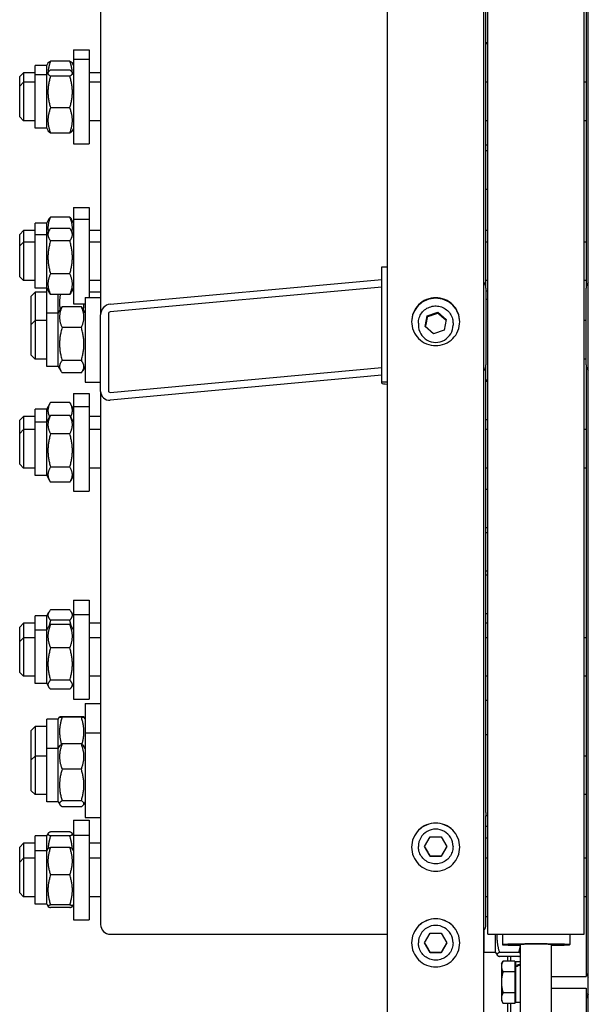
# Model space of a CAD drawing. Units: millimetres. Extents: x 622 to 8360, y 78 to 10896.
# Drawn here: x 2252 to 2467, y 8050 to 8421 of the extents above; entities that cross this region are included whole.
import ezdxf

# ---------------------------------------------------------------- set-up
doc = ezdxf.new("R2010")
doc.units = ezdxf.units.MM
doc.header["$LTSCALE"] = 40
doc.layers.add('Visible Edges(Hillmar_metric)', color=7, linetype='Continuous', lineweight=25)

msp = doc.modelspace()

# ---------------------------------------------------------------- linework, layer by layer
at = {"layer": 'Visible Edges(Hillmar_metric)'}
for p, q in [((2391.3176, 8039.9974), (2391.3176, 9669.7312)), ((2427.6813, 8039.9974), (2427.6813, 9669.7312)), ((2467.0995, 8039.9974), (2467.0995, 9669.7312)), ((2429.2086, 8076.0282), (2429.2086, 8930.5545)), ((2465.5722, 8076.0282), (2465.5722, 8930.5545)), ((2428.4813, 8319.9983), (2428.4813, 8812.6845)), ((2466.2995, 8812.6845), (2466.2995, 8319.9983)), ((2283.0267, 8781.701), (2283.0267, 8310.0163)), ((2272.8449, 8410.1195), (2272.8449, 8406.5261)), ((2272.8449, 8410.1195), (2278.6631, 8410.1195)), ((2278.6631, 8410.1195), (2278.6631, 8406.5261)), ((2429.2086, 8412.7265), (2428.4813, 8412.7265)), ((2429.2086, 8412.2786), (2428.4813, 8412.2786)), ((2272.8449, 8406.5261), (2272.8449, 8374.5261)), ((2272.8449, 8406.5261), (2278.6631, 8406.5261)), ((2278.6631, 8406.5261), (2278.6631, 8374.5261)), ((2258.2995, 8400.5988), (2258.2995, 8404.1923)), ((2262.6631, 8404.1923), (2258.2995, 8404.1923)), ((2262.6631, 8404.1923), (2263.2096, 8405.1388)), ((2262.6631, 8400.5988), (2262.6631, 8404.1923)), ((2271.3877, 8405.808), (2264.1203, 8405.808)), ((2272.8449, 8404.1923), (2272.2984, 8405.1388)), ((2252.4813, 8399.9377), (2253.9358, 8401.3923)), ((2252.4813, 8396.3443), (2252.4813, 8399.9377)), ((2253.9358, 8401.3923), (2253.9358, 8397.7988)), ((2258.2995, 8401.3923), (2253.9358, 8401.3923)), ((2258.2995, 8380.4534), (2258.2995, 8400.5988)), ((2262.6631, 8400.5988), (2258.2995, 8400.5988)), ((2262.6631, 8400.5988), (2263.2562, 8401.6261)), ((2262.6631, 8380.4534), (2262.6631, 8400.5988)), ((2271.3877, 8402.4106), (2264.1203, 8402.4106)), ((2271.3877, 8400.0846), (2264.1203, 8400.0846)), ((2272.8449, 8400.5988), (2272.2518, 8401.6261)), ((2283.0267, 8401.3923), (2278.6631, 8401.3923)), ((2252.4813, 8396.3443), (2253.9358, 8397.7988)), ((2252.4813, 8384.7079), (2252.4813, 8396.3443)), ((2253.9358, 8397.7988), (2253.9358, 8383.2534)), ((2258.2995, 8397.7988), (2253.9358, 8397.7988)), ((2283.0267, 8397.7988), (2278.6631, 8397.7988)), ((2429.2086, 8397.7988), (2428.4813, 8397.7988)), ((2466.2995, 8397.7988), (2465.5722, 8397.7988)), ((2271.3877, 8388.2001), (2264.1203, 8388.2001)), ((2252.4813, 8384.7079), (2253.9358, 8383.2534)), ((2258.2995, 8383.2534), (2253.9358, 8383.2534)), ((2262.6631, 8380.4534), (2258.2995, 8380.4534)), ((2262.6631, 8380.4534), (2263.2562, 8379.4261)), ((2272.8449, 8380.4534), (2272.2518, 8379.4261)), ((2283.0267, 8383.2534), (2278.6631, 8383.2534)), ((2429.2086, 8383.2534), (2428.4813, 8383.2534)), ((2466.2995, 8383.2534), (2465.5722, 8383.2534)), ((2271.3877, 8378.6416), (2264.1203, 8378.6416)), ((2272.8449, 8374.5261), (2278.6631, 8374.5261)), ((2429.2086, 8374.0411), (2428.4813, 8374.0411)), ((2429.2086, 8371.8871), (2428.4813, 8371.8871)), ((2429.2086, 8357.3416), (2428.4813, 8357.3416)), ((2272.8449, 8350.53), (2272.8449, 8346.1514)), ((2272.8449, 8350.53), (2278.6631, 8350.53)), ((2278.6631, 8350.53), (2278.6631, 8346.1514)), ((2271.3877, 8346.9101), (2264.1203, 8346.9101)), ((2258.2995, 8340.2241), (2258.2995, 8344.6027)), ((2262.6631, 8344.6027), (2258.2995, 8344.6027)), ((2262.6631, 8344.6027), (2263.5234, 8346.0929)), ((2262.6631, 8340.2241), (2262.6631, 8344.6027)), ((2272.8449, 8344.6027), (2271.9846, 8346.0929)), ((2272.8449, 8346.1514), (2272.8449, 8314.1514)), ((2272.8449, 8346.1514), (2278.6631, 8346.1514)), ((2278.6631, 8346.1514), (2278.6631, 8316.5313)), ((2252.4813, 8340.3482), (2253.9358, 8341.8027)), ((2252.4813, 8335.9696), (2252.4813, 8340.3482)), ((2253.9358, 8341.8027), (2253.9358, 8337.4241)), ((2258.2995, 8341.8027), (2253.9358, 8341.8027)), ((2258.2995, 8320.0786), (2258.2995, 8340.2241)), ((2262.6631, 8340.2241), (2258.2995, 8340.2241)), ((2262.6631, 8340.2241), (2263.6354, 8341.9082)), ((2262.6631, 8320.0786), (2262.6631, 8340.2241)), ((2271.3877, 8342.6221), (2264.1203, 8342.6221)), ((2272.8449, 8340.2241), (2271.8726, 8341.9082)), ((2283.0267, 8341.8027), (2278.6631, 8341.8027)), ((2429.2086, 8341.8027), (2428.4813, 8341.8027)), ((2252.4813, 8335.9696), (2253.9358, 8337.4241)), ((2252.4813, 8324.3332), (2252.4813, 8335.9696)), ((2253.9358, 8337.4241), (2253.9358, 8322.8786)), ((2258.2995, 8337.4241), (2253.9358, 8337.4241)), ((2271.3877, 8337.9256), (2264.1203, 8337.9256)), ((2283.0267, 8337.4241), (2278.6631, 8337.4241)), ((2429.2086, 8337.4241), (2428.4813, 8337.4241)), ((2466.2995, 8337.4241), (2465.5722, 8337.4241)), ((2271.3877, 8325.4549), (2264.1203, 8325.4549)), ((2389.1358, 8328.1056), (2391.3176, 8328.1056)), ((2389.1358, 8284.6523), (2389.1358, 8328.1056)), ((2252.4813, 8324.3332), (2253.9358, 8322.8786)), ((2258.2995, 8322.8786), (2253.9358, 8322.8786)), ((2283.0267, 8322.8786), (2278.6631, 8322.8786)), ((2286.6631, 8313.9701), (2389.1358, 8323.3465)), ((2429.2086, 8322.8786), (2428.4813, 8322.8786)), ((2466.2995, 8322.8786), (2465.5722, 8322.8786)), ((2256.8449, 8317.0537), (2258.2995, 8318.5083)), ((2256.8449, 8306.3495), (2256.8449, 8317.0537)), ((2262.6631, 8320.0786), (2258.2995, 8320.0786)), ((2258.2995, 8318.5083), (2258.2995, 8307.804)), ((2262.6631, 8318.5083), (2258.2995, 8318.5083)), ((2262.6631, 8320.0786), (2263.6354, 8318.3946)), ((2262.6631, 8310.604), (2262.6631, 8320.0786)), ((2271.3877, 8317.6806), (2264.1203, 8317.6806)), ((2267.0267, 8310.604), (2267.0267, 8317.6806)), ((2272.8449, 8320.0786), (2271.8726, 8318.3946)), ((2283.0267, 8318.5083), (2278.6631, 8318.5083)), ((2389.1358, 8320.4497), (2286.6631, 8311.0732)), ((2428.4813, 8319.9983), (2428.4813, 8291.0294)), ((2429.2086, 8318.9502), (2428.4813, 8318.9502)), ((2466.2995, 8291.0294), (2466.2995, 8319.9983)), ((2272.8449, 8314.1514), (2277.2086, 8314.1514)), ((2277.2086, 8316.5313), (2277.2086, 8284.5313)), ((2277.2086, 8316.5313), (2283.0267, 8316.5313)), ((2429.2086, 8315.804), (2428.4813, 8315.804)), ((2262.6631, 8290.4586), (2262.6631, 8310.604)), ((2267.0267, 8310.604), (2262.6631, 8310.604)), ((2267.0267, 8310.604), (2267.9841, 8312.2621)), ((2267.0267, 8290.4586), (2267.0267, 8310.604)), ((2275.7513, 8312.992), (2268.484, 8312.992)), ((2277.2086, 8310.604), (2276.2512, 8312.2621)), ((2283.0267, 8281.0474), (2283.0267, 8310.0163)), ((2285.9358, 8310.2825), (2285.9358, 8281.3136)), ((2405.5234, 8305.534), (2406.3426, 8309.635)), ((2406.3426, 8309.635), (2410.3186, 8310.979)), ((2406.3426, 8309.2357), (2406.3426, 8309.635)), ((2410.3186, 8310.979), (2413.4755, 8308.2221)), ((2410.3186, 8310.5797), (2410.3186, 8310.979)), ((2256.8449, 8306.3495), (2258.2995, 8307.804)), ((2256.8449, 8294.7131), (2256.8449, 8306.3495)), ((2258.2995, 8307.804), (2258.2995, 8293.2586)), ((2262.6631, 8307.804), (2258.2995, 8307.804)), ((2402.954, 8306.7982), (2402.954, 8306.0795)), ((2413.4755, 8308.2221), (2412.6564, 8304.1211)), ((2416.0449, 8306.7982), (2416.0449, 8306.0795)), ((2466.2995, 8307.804), (2465.5722, 8307.804)), ((2275.7513, 8305.163), (2268.484, 8305.163)), ((2408.6803, 8302.7771), (2405.5234, 8305.534)), ((2412.6564, 8304.1211), (2408.6803, 8302.7771)), ((2256.8449, 8294.7131), (2258.2995, 8293.2586)), ((2262.6631, 8293.2586), (2258.2995, 8293.2586)), ((2275.7513, 8292.7022), (2268.484, 8292.7022)), ((2428.4813, 8121.9612), (2428.4813, 8291.0294)), ((2466.2995, 8293.2586), (2465.5722, 8293.2586)), ((2466.2995, 8291.0294), (2466.2995, 8076.5895)), ((2267.0267, 8290.4586), (2262.6631, 8290.4586)), ((2267.0267, 8290.4586), (2267.9841, 8288.8005)), ((2275.7513, 8288.0706), (2268.484, 8288.0706)), ((2277.2086, 8290.4586), (2276.2512, 8288.8005)), ((2286.6631, 8280.6559), (2389.1358, 8290.0323)), ((2277.2086, 8284.5313), (2283.0267, 8284.5313)), ((2389.1358, 8287.1355), (2286.6631, 8277.759)), ((2389.1358, 8284.0866), (2389.1358, 8284.6523)), ((2389.1358, 8284.6523), (2391.3176, 8284.6523)), ((2429.2086, 8285.2586), (2428.4813, 8285.2586)), ((2429.2086, 8284.79), (2428.4813, 8284.79)), ((2272.8449, 8280.3069), (2272.8449, 8275.3114)), ((2272.8449, 8280.3069), (2278.6631, 8280.3069)), ((2278.6631, 8280.3069), (2278.6631, 8275.3114)), ((2283.0267, 8281.0474), (2283.0267, 8122.145)), ((2262.6631, 8274.3796), (2264.0764, 8276.8274)), ((2271.3877, 8276.9029), (2264.1203, 8276.9029)), ((2272.8449, 8274.3796), (2271.4317, 8276.8274)), ((2258.2995, 8269.3841), (2258.2995, 8274.3796)), ((2262.6631, 8274.3796), (2258.2995, 8274.3796)), ((2262.6631, 8269.3841), (2262.6631, 8274.3796)), ((2272.8449, 8275.3114), (2272.8449, 8243.3114)), ((2272.8449, 8275.3114), (2278.6631, 8275.3114)), ((2278.6631, 8275.3114), (2278.6631, 8243.3114)), ((2252.4813, 8270.1251), (2253.9358, 8271.5796)), ((2252.4813, 8265.1296), (2252.4813, 8270.1251)), ((2253.9358, 8271.5796), (2253.9358, 8266.5841)), ((2258.2995, 8271.5796), (2253.9358, 8271.5796)), ((2258.2995, 8249.2387), (2258.2995, 8269.3841)), ((2262.6631, 8269.3841), (2258.2995, 8269.3841)), ((2262.6631, 8269.3841), (2263.9076, 8271.5397)), ((2262.6631, 8249.2387), (2262.6631, 8269.3841)), ((2271.3877, 8271.8892), (2264.1203, 8271.8892)), ((2272.8449, 8269.3841), (2271.6004, 8271.5397)), ((2283.0267, 8271.5796), (2278.6631, 8271.5796)), ((2429.2086, 8270.2446), (2428.4813, 8270.2446)), ((2252.4813, 8265.1296), (2253.9358, 8266.5841)), ((2252.4813, 8253.4932), (2252.4813, 8265.1296)), ((2253.9358, 8266.5841), (2253.9358, 8252.0387)), ((2258.2995, 8266.5841), (2253.9358, 8266.5841)), ((2271.3877, 8265.0026), (2264.1203, 8265.0026)), ((2283.0267, 8266.5841), (2278.6631, 8266.5841)), ((2429.2086, 8266.5841), (2428.4813, 8266.5841)), ((2466.2995, 8266.5841), (2465.5722, 8266.5841)), ((2252.4813, 8253.4932), (2253.9358, 8252.0387)), ((2258.2995, 8252.0387), (2253.9358, 8252.0387)), ((2271.3877, 8252.4248), (2264.1203, 8252.4248)), ((2283.0267, 8252.0387), (2278.6631, 8252.0387)), ((2429.2086, 8252.0387), (2428.4813, 8252.0387)), ((2466.2995, 8252.0387), (2465.5722, 8252.0387)), ((2262.6631, 8249.2387), (2258.2995, 8249.2387)), ((2262.6631, 8249.2387), (2263.9076, 8247.0831)), ((2271.3877, 8246.7336), (2264.1203, 8246.7336)), ((2272.8449, 8249.2387), (2271.6004, 8247.0831)), ((2272.8449, 8243.3114), (2278.6631, 8243.3114)), ((2429.2086, 8244.0305), (2428.4813, 8244.0305)), ((2429.2086, 8229.485), (2428.4813, 8229.485)), ((2429.2086, 8227.6418), (2428.4813, 8227.6418)), ((2429.2086, 8213.0963), (2428.4813, 8213.0963)), ((2429.2086, 8211.56), (2428.4813, 8211.56)), ((2272.8449, 8202.1489), (2272.8449, 8196.7285)), ((2272.8449, 8202.1489), (2278.6631, 8202.1489)), ((2278.6631, 8202.1489), (2278.6631, 8196.7285)), ((2271.3877, 8198.4768), (2264.1203, 8198.4768)), ((2258.2995, 8190.8012), (2258.2995, 8196.2216)), ((2262.6631, 8196.2216), (2258.2995, 8196.2216)), ((2262.6631, 8196.2216), (2263.4754, 8197.6286)), ((2262.6631, 8190.8012), (2262.6631, 8196.2216)), ((2271.3877, 8194.5548), (2264.1203, 8194.5548)), ((2272.8449, 8196.2216), (2272.0326, 8197.6286)), ((2272.8449, 8196.7285), (2272.8449, 8164.7285)), ((2272.8449, 8196.7285), (2278.6631, 8196.7285)), ((2278.6631, 8196.7285), (2278.6631, 8164.7285)), ((2429.2086, 8197.0146), (2428.4813, 8197.0146)), ((2252.4813, 8191.9671), (2253.9358, 8193.4216)), ((2252.4813, 8186.5466), (2252.4813, 8191.9671)), ((2253.9358, 8193.4216), (2253.9358, 8188.0012)), ((2258.2995, 8193.4216), (2253.9358, 8193.4216)), ((2258.2995, 8170.6557), (2258.2995, 8190.8012)), ((2262.6631, 8190.8012), (2258.2995, 8190.8012)), ((2262.6631, 8190.8012), (2263.3872, 8192.0553)), ((2262.6631, 8170.6557), (2262.6631, 8190.8012)), ((2271.3877, 8192.93), (2264.1203, 8192.93)), ((2272.8449, 8190.8012), (2272.1209, 8192.0553)), ((2283.0267, 8193.4216), (2278.6631, 8193.4216)), ((2429.2086, 8193.4216), (2428.4813, 8193.4216)), ((2252.4813, 8186.5466), (2253.9358, 8188.0012)), ((2253.9358, 8188.0012), (2253.9358, 8173.4557)), ((2258.2995, 8188.0012), (2253.9358, 8188.0012)), ((2283.0267, 8188.0012), (2278.6631, 8188.0012)), ((2429.2086, 8188.0012), (2428.4813, 8188.0012)), ((2466.2995, 8188.0012), (2465.5722, 8188.0012)), ((2252.4813, 8174.9103), (2252.4813, 8186.5466)), ((2271.3877, 8184.118), (2264.1203, 8184.118)), ((2252.4813, 8174.9103), (2253.9358, 8173.4557)), ((2258.2995, 8173.4557), (2253.9358, 8173.4557)), ((2283.0267, 8173.4557), (2278.6631, 8173.4557)), ((2429.2086, 8173.4557), (2428.4813, 8173.4557)), ((2466.2995, 8173.4557), (2465.5722, 8173.4557)), ((2262.6631, 8170.6557), (2258.2995, 8170.6557)), ((2262.6631, 8170.6557), (2263.3872, 8169.4016)), ((2271.3877, 8171.9165), (2264.1203, 8171.9165)), ((2271.3877, 8168.527), (2264.1203, 8168.527)), ((2272.8449, 8170.6557), (2272.1209, 8169.4016)), ((2272.8449, 8164.7285), (2278.6631, 8164.7285)), ((2277.2086, 8163.1516), (2277.2086, 8152.0196)), ((2277.2086, 8163.1516), (2283.0267, 8163.1516)), ((2429.2086, 8164.2472), (2428.4813, 8164.2472)), ((2262.6631, 8146.0923), (2262.6631, 8157.2243)), ((2267.0267, 8157.2243), (2262.6631, 8157.2243)), ((2267.0267, 8157.2243), (2267.5104, 8158.0621)), ((2267.0267, 8146.0923), (2267.0267, 8157.2243)), ((2275.7513, 8158.1612), (2268.484, 8158.1612)), ((2275.7513, 8157.9574), (2268.484, 8157.9574)), ((2277.2086, 8157.2243), (2276.7249, 8158.0621)), ((2256.8449, 8152.9698), (2258.2995, 8154.4243)), ((2258.2995, 8154.4243), (2258.2995, 8143.2923)), ((2262.6631, 8154.4243), (2258.2995, 8154.4243)), ((2256.8449, 8141.8378), (2256.8449, 8152.9698)), ((2277.2086, 8152.0196), (2277.2086, 8120.0196)), ((2277.2086, 8152.0196), (2283.0267, 8152.0196)), ((2429.2086, 8151.2923), (2428.4813, 8151.2923)), ((2262.6631, 8125.9468), (2262.6631, 8146.0923)), ((2267.0267, 8146.0923), (2262.6631, 8146.0923)), ((2267.0267, 8146.0923), (2267.6132, 8147.1082)), ((2267.0267, 8125.9468), (2267.0267, 8146.0923)), ((2275.7513, 8147.8807), (2268.484, 8147.8807)), ((2277.2086, 8146.0923), (2276.6221, 8147.1082)), ((2256.8449, 8141.8378), (2258.2995, 8143.2923)), ((2258.2995, 8143.2923), (2258.2995, 8128.7468)), ((2262.6631, 8143.2923), (2258.2995, 8143.2923)), ((2466.2995, 8143.2923), (2465.5722, 8143.2923)), ((2256.8449, 8130.2014), (2256.8449, 8141.8378)), ((2275.7513, 8138.2769), (2268.484, 8138.2769)), ((2256.8449, 8130.2014), (2258.2995, 8128.7468)), ((2262.6631, 8128.7468), (2258.2995, 8128.7468)), ((2466.2995, 8128.7468), (2465.5722, 8128.7468)), ((2267.0267, 8125.9468), (2262.6631, 8125.9468)), ((2267.0267, 8125.9468), (2267.6132, 8124.931)), ((2275.7513, 8126.4157), (2268.484, 8126.4157)), ((2275.7513, 8124.1584), (2268.484, 8124.1584)), ((2277.2086, 8125.9468), (2276.6221, 8124.931)), ((2277.2086, 8120.0196), (2283.0267, 8120.0196)), ((2283.0267, 8122.145), (2283.0267, 8120.0196)), ((2283.0267, 8120.0196), (2283.0267, 8079.6108)), ((2428.4813, 8121.9612), (2428.4813, 8120.7468)), ((2428.4813, 8079.6108), (2428.4813, 8120.7468)), ((2429.2086, 8120.7468), (2428.4813, 8120.7468)), ((2272.8449, 8119.0596), (2272.8449, 8113.4225)), ((2272.8449, 8119.0596), (2278.6631, 8119.0596)), ((2278.6631, 8119.0596), (2278.6631, 8113.4225)), ((2429.2086, 8116.6527), (2428.4813, 8116.6527)), ((2258.2995, 8107.4952), (2258.2995, 8113.1323)), ((2262.6631, 8113.1323), (2258.2995, 8113.1323)), ((2262.6631, 8113.1323), (2263.1918, 8114.0481)), ((2262.6631, 8107.4952), (2262.6631, 8113.1323)), ((2271.3877, 8114.6455), (2264.1203, 8114.6455)), ((2271.3877, 8113.1342), (2264.1203, 8113.1342)), ((2272.8449, 8113.1323), (2272.3162, 8114.0481)), ((2272.8449, 8113.4225), (2272.8449, 8081.4225)), ((2272.8449, 8113.4225), (2278.6631, 8113.4225)), ((2278.6631, 8113.4225), (2278.6631, 8081.4225)), ((2405.3006, 8109.0788), (2407.4, 8112.7151)), ((2407.4, 8112.7151), (2411.5989, 8112.7151)), ((2411.5989, 8112.7151), (2413.6984, 8109.0788)), ((2252.4813, 8108.8778), (2253.9358, 8110.3323)), ((2252.4813, 8103.2407), (2252.4813, 8108.8778)), ((2253.9358, 8110.3323), (2253.9358, 8104.6952)), ((2258.2995, 8110.3323), (2253.9358, 8110.3323)), ((2271.3877, 8108.7788), (2264.1203, 8108.7788)), ((2283.0267, 8110.3323), (2278.6631, 8110.3323)), ((2402.954, 8109.0845), (2402.954, 8109.1359)), ((2407.4, 8105.4425), (2405.3006, 8109.0788)), ((2413.6984, 8109.0788), (2411.5989, 8105.4425)), ((2416.0449, 8109.0845), (2416.0449, 8109.1359)), ((2428.4813, 8112.3727), (2429.2086, 8112.3727)), ((2258.2995, 8087.3498), (2258.2995, 8107.4952)), ((2262.6631, 8107.4952), (2258.2995, 8107.4952)), ((2262.6631, 8107.4952), (2263.1642, 8108.3633)), ((2262.6631, 8087.3498), (2262.6631, 8107.4952)), ((2272.8449, 8107.4952), (2272.3438, 8108.3633)), ((2407.4, 8105.471), (2407.4, 8105.4425)), ((2411.5989, 8105.4425), (2407.4, 8105.4425)), ((2411.5989, 8105.471), (2411.5989, 8105.4425)), ((2252.4813, 8103.2407), (2253.9358, 8104.6952)), ((2252.4813, 8091.6043), (2252.4813, 8103.2407)), ((2253.9358, 8104.6952), (2253.9358, 8090.1498)), ((2258.2995, 8104.6952), (2253.9358, 8104.6952)), ((2283.0267, 8104.6952), (2278.6631, 8104.6952)), ((2429.2086, 8104.6952), (2428.4813, 8104.6952)), ((2466.2995, 8104.6952), (2465.5722, 8104.6952)), ((2271.3877, 8098.38), (2264.1203, 8098.38)), ((2252.4813, 8091.6043), (2253.9358, 8090.1498)), ((2258.2995, 8090.1498), (2253.9358, 8090.1498)), ((2283.0267, 8090.1498), (2278.6631, 8090.1498)), ((2429.2086, 8090.1498), (2428.4813, 8090.1498)), ((2466.2995, 8090.1498), (2465.5722, 8090.1498)), ((2262.6631, 8087.3498), (2258.2995, 8087.3498)), ((2262.6631, 8087.3498), (2263.1642, 8086.4818)), ((2271.3877, 8087.0237), (2264.1203, 8087.0237)), ((2272.8449, 8087.3498), (2272.3438, 8086.4818)), ((2271.3877, 8086.0662), (2264.1203, 8086.0662)), ((2272.8449, 8081.4225), (2278.6631, 8081.4225)), ((2429.2086, 8082.4969), (2428.4813, 8082.4969)), ((2286.6631, 8075.9896), (2391.3176, 8075.9896)), ((2405.3006, 8072.7159), (2407.4, 8076.3522)), ((2407.4, 8076.3522), (2411.5989, 8076.3522)), ((2411.5989, 8076.3522), (2413.6984, 8072.7159)), ((2427.754, 8069.0495), (2427.754, 8077.4381)), ((2429.2086, 8076.0282), (2429.2086, 8075.9372)), ((2429.2086, 8076.0282), (2465.5722, 8076.0282)), ((2429.2086, 8075.9372), (2465.5722, 8075.9372)), ((2432.1176, 8069.0495), (2432.1176, 8075.9372)), ((2434.6631, 8075.9372), (2434.6631, 8072.0361)), ((2460.1176, 8075.9372), (2460.1176, 8072.0361)), ((2465.5722, 8076.0282), (2465.5722, 8075.9372)), ((2466.2995, 8076.5895), (2466.2995, 8060.0091)), ((2402.954, 8072.7216), (2402.954, 8072.773)), ((2407.4, 8069.0796), (2405.3006, 8072.7159)), ((2413.6984, 8072.7159), (2411.5989, 8069.0796)), ((2416.0449, 8072.7216), (2416.0449, 8072.773)), ((2427.754, 8071.8495), (2427.6813, 8071.8495)), ((2441.5722, 8043.5407), (2441.5722, 8072.1139)), ((2453.2086, 8043.5407), (2453.2086, 8072.1139)), ((2407.4, 8069.1082), (2407.4, 8069.0796)), ((2411.5989, 8069.0796), (2407.4, 8069.0796)), ((2411.5989, 8069.1082), (2411.5989, 8069.0796)), ((2432.1176, 8069.0495), (2427.754, 8069.0495)), ((2432.1176, 8069.0495), (2432.6484, 8068.1302)), ((2440.8422, 8069.0673), (2433.5749, 8069.0673)), ((2440.8422, 8067.5234), (2433.5749, 8067.5234)), ((2434.2994, 8064.7364), (2434.9165, 8065.8052)), ((2434.2994, 8064.7364), (2434.2994, 8063.8107)), ((2439.3176, 8065.8052), (2434.9165, 8065.8052)), ((2436.6995, 8065.8052), (2436.6995, 8067.5234)), ((2437.7904, 8067.5234), (2437.7904, 8065.8052)), ((2439.3176, 8065.8052), (2439.3176, 8061.8162)), ((2439.3176, 8064.0818), (2439.754, 8064.0818)), ((2439.754, 8064.1024), (2439.754, 8065.5)), ((2441.5722, 8065.5), (2439.754, 8065.5)), ((2439.754, 8063.6517), (2439.754, 8064.1024)), ((2434.2994, 8063.8107), (2434.2994, 8057.8273)), ((2439.3176, 8061.8162), (2434.9165, 8061.8162)), ((2439.3176, 8061.8162), (2439.3176, 8053.8383)), ((2439.754, 8050.1545), (2439.754, 8063.6517)), ((2434.2994, 8057.8273), (2434.2994, 8051.8438)), ((2453.2086, 8060.0091), (2466.2995, 8060.0091)), ((2439.3176, 8053.8383), (2434.9165, 8053.8383)), ((2439.3176, 8053.8383), (2439.3176, 8049.8493)), ((2453.2086, 8055.6455), (2466.2995, 8055.6455)), ((2466.2995, 8055.6455), (2466.2995, 8034.3131)), ((2466.2995, 8053.4636), (2467.0995, 8053.4636)), ((2434.2994, 8051.8438), (2434.2994, 8050.9182)), ((2434.2994, 8050.9182), (2434.9165, 8049.8493)), ((2439.3176, 8049.8493), (2434.9165, 8049.8493)), ((2436.6995, 8043.7624), (2436.6995, 8049.8493)), ((2437.7904, 8049.8493), (2437.7904, 8043.7927)), ((2439.3176, 8051.5727), (2439.754, 8051.5727)), ((2441.5722, 8050.1545), (2439.754, 8050.1545))]:
    msp.add_line(p, q, dxfattribs=at)
for centre, major_axis, ratio, start_param, end_param in [((2424.8449, 8319.9983), (3.6364, 0), 0.99580493, 0, 0.67613051), ((2469.9358, 8319.9983), (-3.6364, 0), 0.99580493, 5.6070548, 6.28318531), ((2286.6631, 8310.349), (2.6864, 2.6864), 0.91232565, 0.83121306, 2.40200938), ((2286.6631, 8310.349), (-0.5373, -0.5373), 0.91232565, 3.97280571, 5.54360204), ((2409.4995, 8306.0795), (6.5455, 0), 0.99580493, 3.14159265, 6.28318531), ((2424.8449, 8291.0294), (3.6364, 0), 0.99580493, 5.6070548, 6.28318531), ((2469.9358, 8291.0294), (-3.6364, 0), 0.99580493, 0, 0.67613051), ((2392.4086, 8284.0866), (-3.2727, 0), 0.09150162, 0, 1.23095942), ((2286.6631, 8281.3801), (2.6864, 2.6864), 0.91232565, 2.40200938, 3.97280571), ((2286.6631, 8281.3801), (-0.5373, -0.5373), 0.91232565, 5.54360204, 7.11439836), ((2409.4995, 8109.1359), (-6.5455, 0), 0.99997858, 3.14159265, 6.28318531), ((2286.6631, 8079.6108), (-3.6364, 0), 0.99580493, 0, 1.57079633), ((2409.4995, 8072.773), (-6.5455, 0), 0.99997858, 3.14159265, 6.28318531), ((2424.8449, 8079.6108), (3.6364, 0), 0.99580493, 5.6070548, 6.28318531), ((2447.3904, 8072.0361), (-12.7273, 0), 0.02085517, 2.0455764, 7.37920156), ((2447.3904, 8072.0361), (-6.9091, 0), 0.02085517, 2.57197133, 6.85280663), ((2440.9424, 8057.8273), (13.1052, 4.886), 0.45141623, 1.35664862, 1.49359883), ((2442.202, 8057.8273), (13.1052, 4.886), 0.45141623, 1.45147087, 1.58932395), ((2469.9358, 8061.9759), (-3.6364, 0), 0.99580493, 0, 0.67613051), ((2469.9358, 8051.0073), (-3.6364, 0), 0.9945219, 5.6070548, 6.28318531)]:
    msp.add_ellipse(centre, major_axis=major_axis, ratio=ratio, start_param=start_param, end_param=end_param, dxfattribs=at)
for points, weights in [([(2264.1203, 8405.808), (2263.267, 8403.4821), (2263.1619, 8401.4628)], [1, 1.06709712827, 1.07599116728]), ([(2263.2096, 8405.1388), (2263.3899, 8405.4511), (2264.1203, 8405.808)], [1.07193672295, 1.05688714971, 1]), ([(2272.3461, 8401.4628), (2272.241, 8403.4821), (2271.3877, 8405.808)], [1.07599116728, 1.06709712827, 1]), ([(2271.3877, 8405.808), (2272.1181, 8405.4511), (2272.2984, 8405.1388)], [1, 1.05688714971, 1.07193672295]), ([(2264.1203, 8402.4106), (2262.3022, 8401.2476), (2264.1203, 8400.0846)], [1, 1.15470053838, 1]), ([(2264.1203, 8400.0846), (2262.3022, 8394.1424), (2264.1203, 8388.2001)], [1, 1.15470053838, 1]), ([(2271.3877, 8400.0846), (2273.2059, 8401.2476), (2271.3877, 8402.4106)], [1, 1.15470053838, 1]), ([(2271.3877, 8388.2001), (2273.2059, 8394.1424), (2271.3877, 8400.0846)], [1, 1.15470053838, 1]), ([(2264.1203, 8388.2001), (2262.3022, 8383.4209), (2264.1203, 8378.6416)], [1, 1.15470053838, 1]), ([(2271.3877, 8378.6416), (2273.2059, 8383.4209), (2271.3877, 8388.2001)], [1, 1.15470053838, 1]), ([(2264.1203, 8378.6416), (2263.4683, 8379.0587), (2263.2562, 8379.4261)], [1, 1.05046754973, 1.06800730745]), ([(2272.2518, 8379.4261), (2272.0397, 8379.0587), (2271.3877, 8378.6416)], [1.06800730745, 1.05046754973, 1]), ([(2264.1203, 8346.9101), (2262.802, 8343.9357), (2263.2858, 8341.3026)], [1, 1.10759377101, 1.06552523727]), ([(2263.5234, 8346.0929), (2263.7493, 8346.484), (2264.1203, 8346.9101)], [1.0460062255, 1.02811135961, 1]), ([(2272.2222, 8341.3026), (2272.706, 8343.9357), (2271.3877, 8346.9101)], [1.06552523727, 1.10759377101, 1]), ([(2271.3877, 8346.9101), (2271.7588, 8346.484), (2271.9846, 8346.0929)], [1, 1.02811135961, 1.0460062255]), ([(2264.1203, 8342.6221), (2262.3022, 8340.2739), (2264.1203, 8337.9256)], [1, 1.15470053838, 1]), ([(2271.3877, 8337.9256), (2273.2059, 8340.2739), (2271.3877, 8342.6221)], [1, 1.15470053838, 1]), ([(2264.1203, 8337.9256), (2262.3022, 8331.6903), (2264.1203, 8325.4549)], [1, 1.15470053838, 1]), ([(2271.3877, 8325.4549), (2273.2059, 8331.6903), (2271.3877, 8337.9256)], [1, 1.15470053838, 1]), ([(2264.1203, 8325.4549), (2262.3022, 8321.5677), (2264.1203, 8317.6806)], [1, 1.15470053838, 1]), ([(2271.3877, 8317.6806), (2273.2059, 8321.5677), (2271.3877, 8325.4549)], [1, 1.15470053838, 1]), ([(2264.1203, 8317.6806), (2263.8344, 8318.0499), (2263.6354, 8318.3946)], [1, 1.02152348962, 1.03705785199]), ([(2267.7853, 8317.6806), (2267.2737, 8314.7365), (2267.7277, 8311.8181)], [1.0542801815, 1.09791603571, 1.05901697293]), ([(2271.8726, 8318.3946), (2271.6736, 8318.0499), (2271.3877, 8317.6806)], [1.03705785199, 1.02152348962, 1]), ([(2276.5076, 8311.8181), (2276.6921, 8313.0041), (2276.7205, 8314.1514)], [1.05901697293, 1.07448803134, 1.0769034098]), ([(2268.484, 8312.992), (2266.6658, 8309.0775), (2268.484, 8305.163)], [1, 1.15470053838, 1]), ([(2267.9841, 8312.2621), (2268.1873, 8312.6141), (2268.484, 8312.992)], [1.03824609236, 1.02235282739, 1]), ([(2275.7513, 8312.992), (2276.048, 8312.6141), (2276.2512, 8312.2621)], [1, 1.02235282739, 1.03824609236]), ([(2275.7513, 8305.163), (2277.5695, 8309.0775), (2275.7513, 8312.992)], [1, 1.15470053838, 1]), ([(2410.3186, 8310.5797), (2408.3306, 8309.8522), (2406.3426, 8309.2357)], [1, 1.15470053838, 1]), ([(2413.4072, 8307.8801), (2411.8712, 8309.1693), (2410.3186, 8310.5797)], [1.00573566946, 1.15177747233, 1]), ([(2406.3426, 8309.2357), (2405.9601, 8307.2693), (2405.5928, 8305.4734)], [1, 1.14298513086, 1.02165640915]), ([(2268.484, 8305.163), (2266.6658, 8298.9326), (2268.484, 8292.7022)], [1, 1.15470053838, 1]), ([(2275.7513, 8292.7022), (2277.5695, 8298.9326), (2275.7513, 8305.163)], [1, 1.15470053838, 1]), ([(2268.484, 8292.7022), (2266.6658, 8290.3864), (2268.484, 8288.0706)], [1, 1.15470053838, 1]), ([(2275.7513, 8288.0706), (2277.5695, 8290.3864), (2275.7513, 8292.7022)], [1, 1.15470053838, 1]), ([(2264.1203, 8276.9029), (2262.4439, 8274.0529), (2263.7883, 8271.3331)], [1, 1.14093750352, 1.02507719487]), ([(2271.7197, 8271.3331), (2273.0641, 8274.0529), (2271.3877, 8276.9029)], [1.02507719487, 1.14093750352, 1]), ([(2264.1203, 8271.8892), (2262.3022, 8268.4459), (2264.1203, 8265.0026)], [1, 1.15470053838, 1]), ([(2263.9076, 8271.5397), (2264.007, 8271.7118), (2264.1203, 8271.8892)], [1.01592339183, 1.00841997469, 1]), ([(2271.3877, 8271.8892), (2271.501, 8271.7118), (2271.6004, 8271.5397)], [1, 1.00841997469, 1.01592339183]), ([(2271.3877, 8265.0026), (2273.2059, 8268.4459), (2271.3877, 8271.8892)], [1, 1.15470053838, 1]), ([(2264.1203, 8265.0026), (2262.3022, 8258.7137), (2264.1203, 8252.4248)], [1, 1.15470053838, 1]), ([(2271.3877, 8252.4248), (2273.2059, 8258.7137), (2271.3877, 8265.0026)], [1, 1.15470053838, 1]), ([(2264.1203, 8252.4248), (2262.3022, 8249.5792), (2264.1203, 8246.7336)], [1, 1.15470053838, 1]), ([(2271.3877, 8246.7336), (2273.2059, 8249.5792), (2271.3877, 8252.4248)], [1, 1.15470053838, 1]), ([(2264.1203, 8198.4768), (2262.3022, 8196.5158), (2264.1203, 8194.5548)], [1, 1.15470053838, 1]), ([(2271.3877, 8194.5548), (2273.2059, 8196.5158), (2271.3877, 8198.4768)], [1, 1.15470053838, 1]), ([(2264.1203, 8194.5548), (2263.7765, 8193.3892), (2263.5577, 8192.3138)], [1, 1.02599220891, 1.04325018934]), ([(2271.9503, 8192.3138), (2271.7315, 8193.3892), (2271.3877, 8194.5548)], [1.04325018934, 1.02599220891, 1]), ([(2264.1203, 8192.93), (2262.3022, 8188.524), (2264.1203, 8184.118)], [1, 1.15470053838, 1]), ([(2263.3872, 8192.0553), (2263.6263, 8192.4694), (2264.1203, 8192.93)], [1.05710981195, 1.03778254476, 1]), ([(2271.3877, 8192.93), (2271.8818, 8192.4694), (2272.1209, 8192.0553)], [1, 1.03778254476, 1.05710981195]), ([(2271.3877, 8184.118), (2273.2059, 8188.524), (2271.3877, 8192.93)], [1, 1.15470053838, 1]), ([(2264.1203, 8184.118), (2262.3022, 8178.0172), (2264.1203, 8171.9165)], [1, 1.15470053838, 1]), ([(2271.3877, 8171.9165), (2273.2059, 8178.0172), (2271.3877, 8184.118)], [1, 1.15470053838, 1]), ([(2264.1203, 8171.9165), (2262.3022, 8170.2217), (2264.1203, 8168.527)], [1, 1.15470053838, 1]), ([(2271.3877, 8168.527), (2273.2059, 8170.2217), (2271.3877, 8171.9165)], [1, 1.15470053838, 1]), ([(2268.484, 8157.9574), (2266.7651, 8152.7532), (2268.2422, 8147.722)], [1, 1.14502771343, 1.01813604141]), ([(2268.484, 8158.1612), (2266.6658, 8158.0593), (2268.484, 8157.9574)], [1, 1.15470053838, 1]), ([(2275.7513, 8157.9574), (2277.5695, 8158.0593), (2275.7513, 8158.1612)], [1, 1.15470053838, 1]), ([(2275.9931, 8147.722), (2277.4702, 8152.7532), (2275.7513, 8157.9574)], [1.01813604141, 1.14502771343, 1]), ([(2268.484, 8147.8807), (2266.6658, 8143.0788), (2268.484, 8138.2769)], [1, 1.15470053838, 1]), ([(2267.6132, 8147.1082), (2267.8221, 8147.4698), (2268.484, 8147.8807)], [1.06855955359, 1.05127414567, 1]), ([(2275.7513, 8147.8807), (2276.4132, 8147.4698), (2276.6221, 8147.1082)], [1, 1.05127414567, 1.06855955359]), ([(2275.7513, 8138.2769), (2277.5695, 8143.0788), (2275.7513, 8147.8807)], [1, 1.15470053838, 1]), ([(2268.484, 8138.2769), (2266.6658, 8132.3463), (2268.484, 8126.4157)], [1, 1.15470053838, 1]), ([(2275.7513, 8126.4157), (2277.5695, 8132.3463), (2275.7513, 8138.2769)], [1, 1.15470053838, 1]), ([(2268.484, 8126.4157), (2266.6658, 8125.2871), (2268.484, 8124.1584)], [1, 1.15470053838, 1]), ([(2275.7513, 8124.1584), (2277.5695, 8125.2871), (2275.7513, 8126.4157)], [1, 1.15470053838, 1]), ([(2264.1203, 8114.6455), (2262.3022, 8113.8899), (2264.1203, 8113.1342)], [1, 1.15470053838, 1]), ([(2264.1203, 8113.1342), (2263.3238, 8110.5963), (2263.1801, 8108.3864)], [1, 1.06235615787, 1.07444370692]), ([(2271.3877, 8113.1342), (2273.2059, 8113.8899), (2271.3877, 8114.6455)], [1, 1.15470053838, 1]), ([(2272.328, 8108.3864), (2272.1843, 8110.5963), (2271.3877, 8113.1342)], [1.07444370692, 1.06235615787, 1]), ([(2264.1203, 8108.7788), (2262.3022, 8103.5794), (2264.1203, 8098.38)], [1, 1.15470053838, 1]), ([(2263.1642, 8108.3633), (2263.2758, 8108.5564), (2264.1203, 8108.7788)], [1.07578954478, 1.06636289219, 1]), ([(2271.3877, 8108.7788), (2272.2323, 8108.5564), (2272.3438, 8108.3633)], [1, 1.06636289219, 1.07578954478]), ([(2271.3877, 8098.38), (2273.2059, 8103.5794), (2271.3877, 8108.7788)], [1, 1.15470053838, 1]), ([(2405.3088, 8109.0931), (2406.3534, 8107.2878), (2407.4, 8105.471)], [1.00105138696, 1.15417304628, 1]), ([(2411.5989, 8105.471), (2412.6455, 8107.2878), (2413.6901, 8109.0931)], [1, 1.15417304628, 1.00105138696]), ([(2407.4, 8105.471), (2409.4995, 8105.475), (2411.5989, 8105.471)], [1, 1.15470053838, 1]), ([(2264.1203, 8098.38), (2262.3022, 8092.7019), (2264.1203, 8087.0237)], [1, 1.15470053838, 1]), ([(2271.3877, 8087.0237), (2273.2059, 8092.7019), (2271.3877, 8098.38)], [1, 1.15470053838, 1]), ([(2264.1203, 8087.0237), (2262.3022, 8086.545), (2264.1203, 8086.0662)], [1, 1.15470053838, 1]), ([(2271.3877, 8086.0662), (2273.2059, 8086.545), (2271.3877, 8087.0237)], [1, 1.15470053838, 1]), ([(2432.6362, 8075.9372), (2432.4237, 8072.7392), (2433.5749, 8069.0673)], [1.07430853714, 1.09268906943, 1]), ([(2405.3088, 8072.7302), (2406.3534, 8070.9249), (2407.4, 8069.1082)], [1.00105138696, 1.15417304628, 1]), ([(2411.5989, 8069.1082), (2412.6455, 8070.9249), (2413.6901, 8072.7302)], [1, 1.15417304628, 1.00105138696]), ([(2440.8422, 8069.0673), (2441.2919, 8070.5017), (2441.5297, 8071.8005)], [1, 1.03427314974, 1.05336020116]), ([(2407.4, 8069.1082), (2409.4995, 8069.1122), (2411.5989, 8069.1082)], [1, 1.15470053838, 1]), ([(2433.5749, 8069.0673), (2431.7567, 8068.2953), (2433.5749, 8067.5234)], [1, 1.15470053838, 1]), ([(2441.5722, 8068.6714), (2441.3331, 8068.8589), (2440.8422, 8069.0673)], [1.05684567327, 1.03752520153, 1]), ([(2440.8422, 8067.5234), (2441.3331, 8067.7318), (2441.5722, 8067.9193)], [1, 1.03752520153, 1.05684567327]), ([(2434.9165, 8065.8052), (2434.2994, 8064.7364), (2434.2994, 8063.8107)], [1, 1.0379548493, 1]), ([(2434.2994, 8063.8107), (2434.2994, 8062.8851), (2434.9165, 8061.8162)], [1, 1.0379548493, 1]), ([(2434.9165, 8061.8162), (2434.2994, 8059.6786), (2434.2994, 8057.8273)], [1, 1.0379548493, 1]), ([(2434.2994, 8057.8273), (2434.2994, 8055.976), (2434.9165, 8053.8383)], [1, 1.0379548493, 1]), ([(2434.9165, 8053.8383), (2434.2994, 8052.7695), (2434.2994, 8051.8438)], [1, 1.0379548493, 1]), ([(2434.2994, 8051.8438), (2434.2994, 8050.9182), (2434.9165, 8049.8493)], [1, 1.0379548493, 1])]:
    msp.add_rational_spline(points, weights, degree=2, dxfattribs=at)
for points, knots in [([(2409.4995, 8298.323), (2408.358, 8298.323), (2407.1404, 8298.5502), (2404.9006, 8299.4744), (2403.8784, 8300.1712), (2402.2641, 8301.7791), (2401.5644, 8302.7973), (2400.6367, 8305.0279), (2400.4086, 8306.2405), (2400.4086, 8308.5138), (2400.6367, 8309.7262), (2401.5644, 8311.9564), (2402.2641, 8312.9741), (2403.8784, 8314.5813), (2404.9006, 8315.2778), (2407.1404, 8316.2014), (2408.358, 8316.4285), (2410.6409, 8316.4285), (2411.8585, 8316.2014), (2414.0983, 8315.2778), (2415.1206, 8314.5813), (2416.7349, 8312.9741), (2417.4345, 8311.9564), (2418.3622, 8309.7262), (2418.5904, 8308.5138), (2418.5904, 8306.2405), (2418.3622, 8305.0279), (2417.4345, 8302.7973), (2416.7349, 8301.7791), (2415.1206, 8300.1712), (2414.0983, 8299.4744), (2411.8585, 8298.5502), (2410.6409, 8298.323), (2409.4995, 8298.323)], [0, 0, 0, 0, 0.47085875, 0.47085875, 0.94171749, 0.94171749, 1.41257624, 1.41257624, 1.88343498, 1.88343498, 2.35429373, 2.35429373, 2.82515247, 2.82515247, 3.29601122, 3.29601122, 3.76686997, 3.76686997, 4.23772871, 4.23772871, 4.70858746, 4.70858746, 5.1794462, 5.1794462, 5.65030495, 5.65030495, 6.1211637, 6.1211637, 6.59202244, 6.59202244, 7.06288119, 7.06288119, 7.53373993, 7.53373993, 7.53373993, 7.53373993]), ([(2418.5898, 8307.2773), (2418.5768, 8308.385), (2418.3487, 8309.5592), (2417.4345, 8311.7567), (2416.7349, 8312.7745), (2415.1206, 8314.3817), (2414.0983, 8315.0782), (2411.8585, 8316.0018), (2410.6409, 8316.2289), (2408.358, 8316.2289), (2407.1404, 8316.0018), (2404.9006, 8315.0782), (2403.8784, 8314.3817), (2402.2641, 8312.7745), (2401.5644, 8311.7567), (2400.6502, 8309.5592), (2400.4221, 8308.385), (2400.4091, 8307.2773)], [1.8971918, 1.8971918, 1.8971918, 1.8971918, 2.35429373, 2.35429373, 2.82515248, 2.82515248, 3.29601122, 3.29601122, 3.76686997, 3.76686997, 4.23772872, 4.23772872, 4.70858746, 4.70858746, 5.17944621, 5.17944621, 5.63654814, 5.63654814, 5.63654814, 5.63654814]), ([(2402.954, 8306.7982), (2402.954, 8307.4935), (2403.0666, 8308.1887), (2403.5054, 8309.5088), (2403.8316, 8310.1334), (2404.6648, 8311.2492), (2405.1717, 8311.74), (2406.315, 8312.5383), (2406.9514, 8312.8455), (2408.2891, 8313.2451), (2408.9904, 8313.3372), (2410.3867, 8313.297), (2411.0816, 8313.1646), (2412.3944, 8312.6886), (2413.0121, 8312.345), (2414.1077, 8311.4816), (2414.5855, 8310.9619), (2415.3526, 8309.7991), (2415.6419, 8309.1563), (2415.9699, 8307.9351), (2416.0449, 8307.3667), (2416.0449, 8306.7982)], [2.94524311, 2.94524311, 2.94524311, 2.94524311, 3.26490726, 3.26490726, 3.58463865, 3.58463865, 3.904544, 3.904544, 4.22465943, 4.22465943, 4.54493807, 4.54493807, 4.86527033, 4.86527033, 5.18552625, 5.18552625, 5.50560475, 5.50560475, 5.82547333, 5.82547333, 6.08683577, 6.08683577, 6.08683577, 6.08683577]), ([(2409.4995, 8117.9676), (2410.6409, 8117.9676), (2411.8585, 8117.7395), (2414.0983, 8116.812), (2415.1206, 8116.1125), (2416.7349, 8114.4986), (2417.4345, 8113.4766), (2418.3622, 8111.2372), (2418.5904, 8110.0199), (2418.5904, 8107.7373), (2418.3622, 8106.5199), (2417.4345, 8104.2805), (2416.7348, 8103.2583), (2415.1206, 8101.6443), (2414.0983, 8100.9447), (2411.8585, 8100.0171), (2410.6409, 8099.789), (2408.358, 8099.789), (2407.1404, 8100.0171), (2404.9006, 8100.9447), (2403.8784, 8101.6443), (2402.2641, 8103.2583), (2401.5644, 8104.2805), (2400.6367, 8106.5199), (2400.4086, 8107.7373), (2400.4086, 8110.0199), (2400.6367, 8111.2372), (2401.5644, 8113.4766), (2402.2641, 8114.4986), (2403.8784, 8116.1125), (2404.9006, 8116.812), (2407.1404, 8117.7395), (2408.358, 8117.9676), (2409.4995, 8117.9676)], [0, 0, 0, 0, 0.47085865, 0.47085865, 0.9417173, 0.9417173, 1.41257567, 1.41257567, 1.88343404, 1.88343404, 2.35429395, 2.35429395, 2.82515387, 2.82515387, 3.29601267, 3.29601267, 3.76687147, 3.76687147, 4.23773027, 4.23773027, 4.70858908, 4.70858908, 5.17944899, 5.17944899, 5.6503089, 5.6503089, 6.12116727, 6.12116727, 6.59202564, 6.59202564, 7.06288429, 7.06288429, 7.53374294, 7.53374294, 7.53374294, 7.53374294]), ([(2409.4995, 8117.924), (2408.358, 8117.924), (2407.1404, 8117.6959), (2404.9006, 8116.7684), (2403.8784, 8116.0689), (2402.2641, 8114.455), (2401.5644, 8113.433), (2400.6396, 8111.2007), (2400.4115, 8109.9918), (2400.4086, 8108.8568)], [0, 0, 0, 0, 0.47085865, 0.47085865, 0.9417173, 0.9417173, 1.41257567, 1.41257567, 1.88043738, 1.88043738, 1.88043738, 1.88043738]), ([(2418.5903, 8108.8568), (2418.5875, 8109.9918), (2418.3593, 8111.2007), (2417.4345, 8113.433), (2416.7349, 8114.455), (2415.1206, 8116.0689), (2414.0983, 8116.7684), (2411.8585, 8117.6959), (2410.6409, 8117.924), (2409.4995, 8117.924)], [5.65330558, 5.65330558, 5.65330558, 5.65330558, 6.12116729, 6.12116729, 6.59202566, 6.59202566, 7.06288431, 7.06288431, 7.53374296, 7.53374296, 7.53374296, 7.53374296]), ([(2416.0449, 8109.0845), (2416.0449, 8108.3863), (2415.9323, 8107.6883), (2415.493, 8106.3628), (2415.1665, 8105.7356), (2414.3326, 8104.6157), (2413.8254, 8104.123), (2412.6815, 8103.3222), (2412.045, 8103.0141), (2410.7073, 8102.6138), (2410.0062, 8102.5216), (2408.6105, 8102.5623), (2407.916, 8102.6953), (2406.6039, 8103.1731), (2405.9865, 8103.5178), (2404.8913, 8104.384), (2404.4137, 8104.9054), (2403.6466, 8106.0722), (2403.3573, 8106.7173), (2403.0291, 8107.9431), (2402.954, 8108.5138), (2402.954, 8109.0845)], [4.71238898, 4.71238898, 4.71238898, 4.71238898, 5.03238727, 5.03238727, 5.35238591, 5.35238591, 5.67238542, 5.67238542, 5.992386, 5.992386, 6.31238743, 6.31238743, 6.63238913, 6.63238913, 6.95239044, 6.95239044, 7.27239083, 7.27239083, 7.59239015, 7.59239015, 7.85398163, 7.85398163, 7.85398163, 7.85398163]), ([(2409.4995, 8081.7963), (2410.6409, 8081.7963), (2411.8585, 8081.5681), (2414.0983, 8080.6404), (2415.1206, 8079.9408), (2416.7349, 8078.3266), (2417.4345, 8077.3043), (2418.3622, 8075.0646), (2418.5904, 8073.847), (2418.5904, 8071.5641), (2418.3622, 8070.3466), (2417.4345, 8068.1068), (2416.7348, 8067.0845), (2415.1206, 8065.4702), (2414.0983, 8064.7706), (2411.8585, 8063.8428), (2410.6409, 8063.6147), (2408.358, 8063.6147), (2407.1404, 8063.8428), (2404.9006, 8064.7706), (2403.8784, 8065.4702), (2402.2641, 8067.0845), (2401.5644, 8068.1068), (2400.6367, 8070.3466), (2400.4086, 8071.5641), (2400.4086, 8073.847), (2400.6367, 8075.0646), (2401.5644, 8077.3043), (2402.2641, 8078.3266), (2403.8784, 8079.9408), (2404.9006, 8080.6404), (2407.1404, 8081.5681), (2408.358, 8081.7963), (2409.4995, 8081.7963)], [0, 0, 0, 0, 0.47085865, 0.47085865, 0.9417173, 0.9417173, 1.41257567, 1.41257567, 1.88343404, 1.88343404, 2.35429395, 2.35429395, 2.82515387, 2.82515387, 3.29601267, 3.29601267, 3.76687147, 3.76687147, 4.23773027, 4.23773027, 4.70858908, 4.70858908, 5.17944899, 5.17944899, 5.6503089, 5.6503089, 6.12116727, 6.12116727, 6.59202564, 6.59202564, 7.06288429, 7.06288429, 7.53374294, 7.53374294, 7.53374294, 7.53374294]), ([(2409.4995, 8081.7816), (2408.358, 8081.7816), (2407.1404, 8081.5535), (2404.9006, 8080.6258), (2403.8784, 8079.9261), (2402.2641, 8078.3119), (2401.5644, 8077.2897), (2400.6377, 8075.0523), (2400.4095, 8073.8376), (2400.4086, 8072.6982)], [0, 0, 0, 0, 0.47085865, 0.47085865, 0.9417173, 0.9417173, 1.41257567, 1.41257567, 1.88242625, 1.88242625, 1.88242625, 1.88242625]), ([(2418.5904, 8072.6982), (2418.5894, 8073.8376), (2418.3613, 8075.0523), (2417.4345, 8077.2897), (2416.7349, 8078.3119), (2415.1206, 8079.9261), (2414.0983, 8080.6258), (2411.8585, 8081.5535), (2410.6409, 8081.7816), (2409.4995, 8081.7816)], [5.65131671, 5.65131671, 5.65131671, 5.65131671, 6.12116729, 6.12116729, 6.59202566, 6.59202566, 7.06288431, 7.06288431, 7.53374296, 7.53374296, 7.53374296, 7.53374296]), ([(2416.0449, 8072.7216), (2416.0449, 8072.0235), (2415.9323, 8071.3254), (2415.493, 8070), (2415.1665, 8069.3728), (2414.3326, 8068.2528), (2413.8254, 8067.7602), (2412.6815, 8066.9593), (2412.045, 8066.6513), (2410.7073, 8066.2509), (2410.0062, 8066.1587), (2408.6105, 8066.1995), (2407.916, 8066.3325), (2406.6039, 8066.8102), (2405.9865, 8067.1549), (2404.8913, 8068.0211), (2404.4137, 8068.5425), (2403.6466, 8069.7093), (2403.3573, 8070.3545), (2403.0291, 8071.5802), (2402.954, 8072.1509), (2402.954, 8072.7216)], [1.57079633, 1.57079633, 1.57079633, 1.57079633, 1.89079462, 1.89079462, 2.21079325, 2.21079325, 2.53079276, 2.53079276, 2.85079335, 2.85079335, 3.17079477, 3.17079477, 3.49079648, 3.49079648, 3.81079778, 3.81079778, 4.13079817, 4.13079817, 4.4507975, 4.4507975, 4.71238898, 4.71238898, 4.71238898, 4.71238898])]:
    msp.add_open_spline(points, degree=3, knots=knots, dxfattribs=at)

doc.saveas('drawing.dxf')
